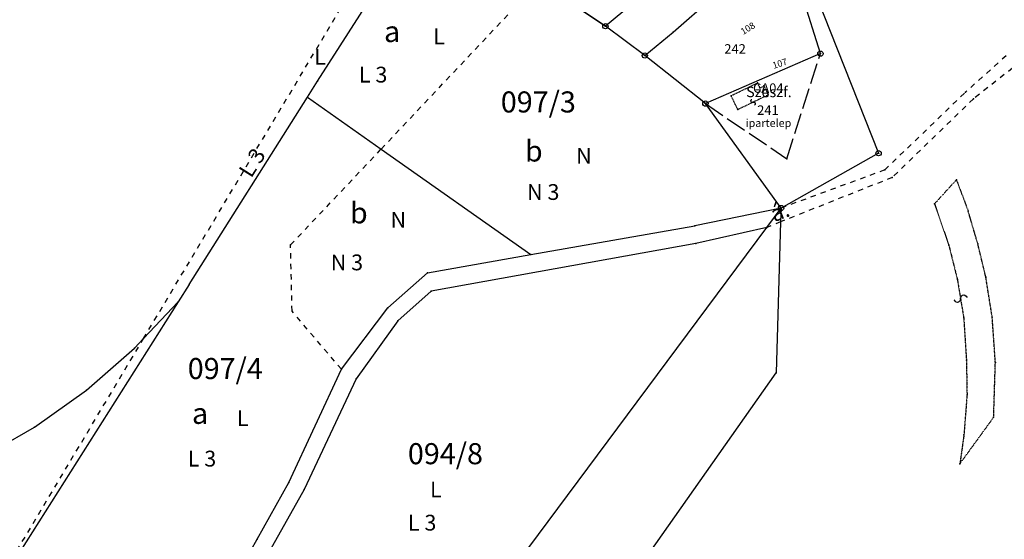
# Model space of a CAD drawing. Extents: x 591000 to 603000, y 192000 to 202000.
# Drawn here: x 599250 to 599624, y 196001 to 196198 of the extents above; entities that cross this region are included whole.
import ezdxf

# ---------------------------------------------------------------- set-up
doc = ezdxf.new("R2010")
doc.units = 0
doc.header["$MEASUREMENT"] = 0
for name, pattern in [('ITR-1-0.20 mm', [0]), ('ITR-10-0.18 mm', [0]), ('ITR-10-0.20 mm', [0]), ('ITR-11-0.18 mm', [0]), ('ITR-12-0.12 mm', [4, 2, -2]), ('ITR-12-0.18 mm', [2, 1, -1]), ('ITR-13-0.18 mm', [0]), ('ITR-14-0.12 mm', [0]), ('ITR-15-0.18 mm', [0]), ('ITR-16-0.12 mm', [4, 2, -2]), ('ITR-16-0.18 mm', [0]), ('ITR-206-0.10 mm', [0]), ('ITR-34-0.18 mm', [3.46395e-28, 0, 3.46395e-28]), ('ITR-56-0.12 mm', [4.69853e-29, 0, 4.69853e-29]), ('ITR-56-0.18 mm', [3.33579e-28, 0, 3.33579e-28]), ('ITR-7-0.18 mm', [0]), ('ITR-7-0.20 mm', [0]), ('ITR-79-0.10 mm', [4.69877e-29, 0, 4.69877e-29]), ('ITR-79-0.12 mm', [0]), ('ITR-82-0.18 mm', [10, 8, -2]), ('ITR-9-0.18 mm', [0]), ('ITR-96-0.12 mm', [0])]:
    doc.linetypes.add(name, pattern=pattern)
doc.layers.get('0').update_dxf_attribs({"color": 1})
for name, color, linetype in [('ITR-10-FRL_HATÁR', 90, 'ITR-10-0.18 mm'), ('ITR-11-HRSZ', 90, 'ITR-11-0.18 mm'), ('ITR-12-ALR_HATÁR', 202, 'ITR-12-0.18 mm'), ('ITR-13-ALR_JEL', 202, 'ITR-13-0.18 mm'), ('ITR-14-ALR_MÜV_ÁG', 210, 'ITR-14-0.12 mm'), ('ITR-15-MIN_OSZT', 50, 'ITR-15-0.18 mm'), ('ITR-16-SZA_ALR', 7, 'ITR-16-0.18 mm'), ('ITR-206-HATÁRPONT', 50, 'ITR-206-0.10 mm'), ('ITR-34-ÜZEMI_ÉPÜLET', 202, 'ITR-34-0.18 mm'), ('ITR-56-HID', 10, 'ITR-56-0.18 mm'), ('ITR-7-FEKVÉSHATÁR', 130, 'ITR-7-0.18 mm'), ('ITR-79-KAPCS_JEL', 50, 'ITR-79-0.10 mm'), ('ITR-79-KAPCSOLóJEL', 7, 'ITR-79-0.12 mm'), ('ITR-82-TERV_HATÁR', 90, 'ITR-82-0.18 mm'), ('ITR-9-TÖMBHATÁR', 210, 'ITR-9-0.18 mm'), ('ITR-96-GEOKOD', 174, 'ITR-96-0.12 mm'), ('Pont', 1, 'ITR-1-0.20 mm')]:
    doc.layers.add(name, color=color, linetype=linetype)
doc.styles.add('ITR-13-2.00mm dőlt', font='Arial CE', dxfattribs={"width": 4, "oblique": 15, "height": 8})
doc.styles.add('ITR-14-2.00mm dőlt', font='Arial CE', dxfattribs={"width": 4, "oblique": 15, "height": 8})
doc.styles.add('ITR-15-1.50mm dőlt', font='Arial CE', dxfattribs={"width": 3, "oblique": 15, "height": 6})
doc.styles.add('ITR-16-1.50mm dőlt', font='Arial CE', dxfattribs={"width": 3, "oblique": 15, "height": 6})
doc.styles.add('ITR-16-1.80mm dőlt', font='Arial CE', dxfattribs={"width": 2, "oblique": 15, "height": 4})
doc.styles.add('ITR-17-1.50mm dőlt', font='Arial CE', dxfattribs={"width": 3, "oblique": 15, "height": 6})
doc.styles.add('ITR-19-1.50mm dőlt', font='Arial CE', dxfattribs={"oblique": 15, "height": 3})
doc.styles.add('ITR-29-2.00mm dőlt', font='Arial CE', dxfattribs={"width": 2, "oblique": 15, "height": 4})
doc.styles.add('ITR-61-1.80mm álló', font='Arial CE', dxfattribs={"width": 2, "height": 4})

# ---------------------------------------------------------------- blocks, each defined once
blk = doc.blocks.new('DAT_2000.FNT-30')
at = {"linetype": 'Continuous'}
for radius in [0.5, 0.05, 0]:
    blk.add_circle((0, 0), radius, dxfattribs=at)
blk = doc.blocks.new('DAT_2000.FNT-39')
at = {"linetype": 'Continuous'}
for p, q in [((-0.3, 0.35), (-0.25, 0.45)), ((-0.3, 0.25), (-0.3, 0.35)), ((-0.25, 0.15), (-0.3, 0.25)), ((-0.25, 0.45), (-0.15, 0.55)), ((-0.15, 0.05), (-0.25, 0.15)), ((-0.15, 0.55), (-0.05, 0.6)), ((-0.05, 0), (-0.15, 0.05)), ((-0.05, 0.6), (0, 0.6)), ((0, 0), (-0.05, 0)), ((0, 0), (0.05, 0)), ((0.05, 0), (0.15, -0.05)), ((0.05, -0.6), (0, -0.6)), ((0.15, -0.55), (0.05, -0.6)), ((0.15, -0.05), (0.25, -0.15)), ((0.25, -0.45), (0.15, -0.55)), ((0.25, -0.15), (0.3, -0.25)), ((0.3, -0.35), (0.25, -0.45)), ((0.3, -0.25), (0.3, -0.35))]:
    blk.add_line(p, q, dxfattribs=at)
blk = doc.blocks.new('DAT2000.FNT-39')
at = {"linetype": 'Continuous'}
for p, q in [((-0.3, 0.35), (-0.25, 0.45)), ((-0.3, 0.25), (-0.3, 0.35)), ((-0.25, 0.15), (-0.3, 0.25)), ((-0.25, 0.45), (-0.15, 0.55)), ((-0.15, 0.05), (-0.25, 0.15)), ((-0.15, 0.55), (-0.05, 0.6)), ((-0.05, 0), (-0.15, 0.05)), ((-0.05, 0.6), (0, 0.6)), ((0, 0), (-0.05, 0)), ((0, 0), (0.05, 0)), ((0.05, 0), (0.15, -0.05)), ((0.05, -0.6), (0, -0.6)), ((0.15, -0.55), (0.05, -0.6)), ((0.15, -0.05), (0.25, -0.15)), ((0.25, -0.45), (0.15, -0.55)), ((0.25, -0.15), (0.3, -0.25)), ((0.3, -0.35), (0.25, -0.45)), ((0.3, -0.25), (0.3, -0.35))]:
    blk.add_line(p, q, dxfattribs=at)

msp = doc.modelspace()

# ---------------------------------------------------------------- linework, layer by layer
at = {"layer": 'ITR-10-FRL_HATÁR', "color": 90, "linetype": 'ITR-10-0.18 mm'}
for p, q in [((599498.1, 196344.23), (599575.85, 196147.59)), ((599497.81, 196193.53), (599537.41, 196228.19)), ((599553.76, 196185.4), (599543.28, 196219.02)), ((599472.14, 196195.82), (599457.08, 196205.98)), ((599482.39, 196204.36), (599472.14, 196195.82)), ((599487.1, 196184.68), (599472.14, 196195.82)), ((599487.1, 196184.68), (599497.81, 196193.53)), ((599553.76, 196185.4), (599510.1, 196166.44)), ((599510.1, 196166.44), (599487.1, 196184.68)), ((599538.82, 196126.76), (599510.1, 196166.44)), ((599575.85, 196147.59), (599538.82, 196126.76))]:
    msp.add_line(p, q, dxfattribs=at)
at = {"layer": 'ITR-10-FRL_HATÁR', "color": 74, "linetype": 'ITR-10-0.20 mm'}
for p, q in [((599498.1, 196344.23), (599575.85, 196147.59)), ((599362.92, 196174.94), (599401, 196234.56)), ((599447.03, 196212.76), (599472.14, 196195.82)), ((599487.1, 196184.68), (599472.14, 196195.82)), ((599510.1, 196166.44), (599487.1, 196184.68)), ((599359.1, 196168.89), (599362.92, 196174.94)), ((599314.11, 196097.69), (599359.1, 196168.89)), ((599359.1, 196168.89), (599387.03, 196149.19)), ((599538.82, 196126.76), (599510.1, 196166.44)), ((599387.03, 196149.19), (599443.86, 196109.1)), ((599575.85, 196147.59), (599538.82, 196126.76)), ((599538.82, 196126.76), (599506.04, 196119.98)), ((599533.39, 196119.44), (599538.82, 196126.76)), ((599538.82, 196126.76), (599538.66, 196121.54)), ((599439.06, 195992.43), (599533.39, 196119.44)), ((599443.86, 196109.1), (599506.04, 196119.98)), ((599533.39, 196119.44), (599506.45, 196113.25)), ((599538.66, 196121.54), (599536.92, 196064.16)), ((599506.45, 196113.25), (599406.07, 196095.2)), ((599404.57, 196102.22), (599443.86, 196109.1)), ((599389.57, 196088.93), (599404.57, 196102.22)), ((599314.11, 196097.69), (599309.94, 196091.11)), ((599406.07, 196095.2), (599393.42, 196083.99)), ((599309.94, 196091.11), (599230.46, 195965.53)), ((599296.83, 196077.2), (599309.94, 196091.11)), ((599371.92, 196065.57), (599389.57, 196088.93)), ((599393.42, 196083.99), (599377.54, 196061.96)), ((599293.36, 196073.52), (599296.83, 196077.2)), ((599275.14, 196057.63), (599293.36, 196073.52)), ((599352, 196022.5), (599371.92, 196065.57)), ((599354.85, 195805.39), (599536.92, 196064.16)), ((599377.54, 196061.96), (599357.82, 196019.88)), ((599255.45, 196043.59), (599275.14, 196057.63)), ((599234.49, 196031.55), (599255.45, 196043.59)), ((599339.93, 196001.03), (599352, 196022.5)), ((599357.82, 196019.88), (599325.41, 195962.39)), ((599320.72, 195966.38), (599339.93, 196001.03))]:
    msp.add_line(p, q, dxfattribs=at)
at = {"layer": 'ITR-12-ALR_HATÁR', "color": 12, "linetype": 'ITR-12-0.12 mm'}
for p, q in [((599296.83, 196077.2), (599393.35, 196238.89)), ((599387.03, 196149.19), (599447.03, 196212.76)), ((599352.64, 196112.75), (599387.03, 196149.19)), ((599353.21, 196087.62), (599352.64, 196112.75)), ((599371.92, 196065.57), (599353.21, 196087.62)), ((599234.43, 195972.63), (599296.83, 196077.2))]:
    msp.add_line(p, q, dxfattribs=at)
at = {"layer": 'ITR-16-SZA_ALR', "color": 170, "linetype": 'ITR-16-0.12 mm'}
for p, q in [((599624.24, 196184.58), (599608.8, 196170.82)), ((599629.83, 196182.39), (599611.84, 196168.22)), ((599578.21, 196141.23), (599608.8, 196170.82)), ((599611.84, 196168.22), (599580.99, 196138.36)), ((599578.21, 196141.23), (599538.82, 196126.76)), ((599580.99, 196138.36), (599538.66, 196121.54)), ((599538.66, 196121.54), (599533.39, 196119.44))]:
    msp.add_line(p, q, dxfattribs=at)
at = {"layer": 'ITR-34-ÜZEMI_ÉPÜLET', "color": 202, "linetype": 'ITR-34-0.18 mm'}
for p, q in [((599519.86, 196169.43), (599529.85, 196174.27)), ((599529.85, 196174.27), (599530.77, 196172.37)), ((599530.77, 196172.37), (599532.34, 196173.13)), ((599532.34, 196173.13), (599533.98, 196169.75)), ((599522.42, 196164.15), (599519.86, 196169.43)), ((599533.98, 196169.75), (599522.42, 196164.15))]:
    msp.add_line(p, q, dxfattribs=at)
at = {"layer": 'ITR-56-HID', "color": 32, "linetype": 'ITR-56-0.12 mm'}
for p, q in [((599605.39, 196137.5), (599597.08, 196128.39)), ((599605.39, 196137.5), (599609.85, 196125.64)), ((599597.08, 196128.39), (599602.49, 196112.72)), ((599613.5, 196113.19), (599609.85, 196125.64)), ((599602.49, 196112.72), (599605.74, 196099.68)), ((599616.55, 196100.55), (599613.5, 196113.19)), ((599605.74, 196099.68), (599608.17, 196085.05)), ((599618.97, 196085.32), (599616.55, 196100.55)), ((599608.17, 196085.05), (599609.18, 196069.03)), ((599620.17, 196068.1), (599618.97, 196085.32)), ((599609.18, 196069.03), (599609.42, 196055.83)), ((599619.52, 196047.3), (599620.17, 196068.1)), ((599609.42, 196055.83), (599608.24, 196040.64)), ((599606.71, 196029.65), (599619.52, 196047.3)), ((599608.24, 196040.64), (599606.71, 196029.65))]:
    msp.add_line(p, q, dxfattribs=at)
at = {"layer": 'ITR-7-FEKVÉSHATÁR', "color": 130, "linetype": 'ITR-7-0.18 mm'}
for p, q in [((599498.1, 196344.23), (599575.85, 196147.59)), ((599472.14, 196195.82), (599415.94, 196233.73)), ((599487.1, 196184.68), (599472.14, 196195.82)), ((599510.1, 196166.44), (599487.1, 196184.68)), ((599538.82, 196126.76), (599510.1, 196166.44)), ((599575.85, 196147.59), (599538.82, 196126.76))]:
    msp.add_line(p, q, dxfattribs=at)
at = {"layer": 'ITR-7-FEKVÉSHATÁR', "color": 50, "linetype": 'ITR-7-0.20 mm'}
for p, q in [((599498.1, 196344.23), (599575.85, 196147.59)), ((599472.14, 196195.82), (599415.94, 196233.73)), ((599487.1, 196184.68), (599472.14, 196195.82)), ((599510.1, 196166.44), (599487.1, 196184.68)), ((599538.82, 196126.76), (599510.1, 196166.44)), ((599575.85, 196147.59), (599538.82, 196126.76))]:
    msp.add_line(p, q, dxfattribs=at)
at = {"layer": 'ITR-82-TERV_HATÁR', "color": 90, "linetype": 'ITR-82-0.18 mm'}
for p, q in [((599541.04, 196145.5), (599553.76, 196185.4)), ((599510.1, 196166.44), (599541.04, 196145.5))]:
    msp.add_line(p, q, dxfattribs=at)
at = {"layer": 'Pont', "color": 1}
for p in [(599472.14, 196195.82), (599472.14, 196195.82), (599497.81, 196193.53), (599553.76, 196185.4), (599487.1, 196184.68), (599487.1, 196184.68), (599362.92, 196174.94), (599529.85, 196174.27), (599530.77, 196172.37), (599532.34, 196173.13), (599608.8, 196170.82), (599359.1, 196168.89), (599519.86, 196169.43), (599528.2, 196166.95), (599533.98, 196169.75), (599611.84, 196168.22), (599510.1, 196166.44), (599510.1, 196166.44), (599522.42, 196164.15), (599387.03, 196149.19), (599541.04, 196145.5), (599575.85, 196147.59), (599575.85, 196147.59), (599578.21, 196141.23), (599580.99, 196138.36), (599605.39, 196137.5), (599538.82, 196126.76), (599538.82, 196126.76), (599597.08, 196128.39), (599609.85, 196125.64), (599506.04, 196119.98), (599533.39, 196119.44), (599538.66, 196121.54), (599352.64, 196112.75), (599506.45, 196113.25), (599602.49, 196112.72), (599613.5, 196113.19), (599443.86, 196109.1), (599404.57, 196102.22), (599605.74, 196099.68), (599616.55, 196100.55), (599314.11, 196097.69), (599406.07, 196095.2), (599606.96, 196092.36), (599309.94, 196091.11), (599389.57, 196088.93), (599353.21, 196087.62), (599608.17, 196085.05), (599618.97, 196085.32), (599393.42, 196083.99), (599296.83, 196077.2), (599293.36, 196073.52), (599609.18, 196069.03), (599620.17, 196068.1), (599371.92, 196065.57), (599536.92, 196064.16), (599377.54, 196061.96), (599275.14, 196057.63), (599609.42, 196055.83), (599619.52, 196047.3), (599255.45, 196043.59), (599608.24, 196040.64), (599606.71, 196029.65), (599352, 196022.5), (599357.82, 196019.88), (599339.93, 196001.03)]:
    msp.add_point(p, dxfattribs=at)

# ---------------------------------------------------------------- block references
at = {"layer": 'ITR-206-HATÁRPONT', "color": 50, "linetype": 'Continuous', "xscale": 2, "yscale": 2}
for p in [(599472.14, 196195.82), (599487.1, 196184.68), (599510.1, 196166.44), (599575.85, 196147.59), (599538.82, 196126.76)]:
    msp.add_blockref('DAT_2000.FNT-30', p, dxfattribs=at)
at = {"layer": 'ITR-79-KAPCS_JEL', "color": 50, "linetype": 'Continuous', "xscale": 3.999999999997551, "yscale": 4, "rotation": 279.3999999994582}
msp.add_blockref('DAT2000.FNT-39', (599606.96, 196092.36), dxfattribs=at)
at = {"layer": 'ITR-79-KAPCSOLóJEL', "color": 7, "linetype": 'Continuous', "xscale": 2, "yscale": 2, "rotation": 25.8}
msp.add_blockref('DAT_2000.FNT-39', (599528.2, 196166.95), dxfattribs=at)
at = {"layer": 'ITR-9-TÖMBHATÁR', "color": 210, "linetype": 'Continuous', "xscale": 2, "yscale": 2}
msp.add_blockref('DAT_2000.FNT-30', (599553.76, 196185.4), dxfattribs=at)

# ---------------------------------------------------------------- texts
at = {"color": 37, "true_color": 0x7c6054, "char_height": 2.5, "width": 11.0714, "attachment_point": 1}
for s, insert, rotation in [('{\\Ftxt.shx|c238;108}', (599523.14, 196194.6), 31.3109), ('{\\Ftxt.shx|c238;107}', (599535.27, 196181.98), 17.8258)]:
    msp.add_mtext(s, dxfattribs=dict(at, insert=insert, rotation=rotation))
at = {"layer": 'ITR-11-HRSZ', "color": 90, "linetype": 'Continuous', "style": 'ITR-16-1.80mm dőlt', "oblique": 15}
for s, p in [('242', (599517.27, 196185.4)), ('241', (599529.76, 196162.17))]:
    msp.add_text(s, height=3.6, dxfattribs=at).set_placement(p)
at = {"layer": 'ITR-11-HRSZ', "color": 142, "linetype": 'Continuous', "style": 'ITR-13-2.00mm dőlt', "oblique": 15}
for s, p in [('097/3', (599432.44, 196163.06)), ('097/4', (599313.61, 196061.82)), ('094/8', (599397.17, 196029.49))]:
    msp.add_text(s, height=8, dxfattribs=at).set_placement(p)
at = {"layer": 'ITR-13-ALR_JEL', "color": 202, "linetype": 'Continuous', "style": 'ITR-14-2.00mm dőlt', "oblique": 15}
for s, p in [('a', (599388.13, 196189.8)), ('b', (599441.59, 196144.44)), ('b', (599375.17, 196120.95)), ('a', (599315.23, 196044.81))]:
    msp.add_text(s, height=8, dxfattribs=at).set_placement(p)
at = {"layer": 'ITR-14-ALR_MÜV_ÁG', "color": 32, "linetype": 'Continuous', "style": 'ITR-15-1.50mm dőlt', "oblique": 15}
for s, p in [('L', (599406.76, 196188.99)), ('L', (599361.66, 196181.22)), ('N', (599461.03, 196143.63)), ('N', (599390.56, 196119.33)), ('L', (599332.24, 196044)), ('L', (599405.57, 196016.89))]:
    msp.add_text(s, height=6, dxfattribs=at).set_placement(p)
at = {"layer": 'ITR-15-MIN_OSZT', "color": 253, "linetype": 'Continuous', "style": 'ITR-16-1.50mm dőlt', "oblique": 15}
for s, p in [('L 3', (599378.57, 196174.44)), ('N 3', (599442.4, 196129.86)), ('N 3', (599367.88, 196103.13)), ('L 3', (599313.61, 196028.61)), ('L 3', (599397.17, 196004.29))]:
    msp.add_text(s, height=6, dxfattribs=at).set_placement(p)
at = {"layer": 'ITR-15-MIN_OSZT', "color": 50, "linetype": 'Continuous', "style": 'ITR-19-1.50mm dőlt', "oblique": 15}
msp.add_text('ipartelep', height=3, dxfattribs=at).set_placement((599525.38, 196157.55))
at = {"layer": 'ITR-15-MIN_OSZT', "color": 253, "linetype": 'Continuous', "style": 'ITR-16-1.50mm dőlt', "oblique": 15}
msp.add_text('L 3', height=6, rotation=57.7, dxfattribs=at).set_placement((599337.69, 196137.87))
at = {"layer": 'ITR-16-SZA_ALR', "color": 170, "linetype": 'Continuous', "style": 'ITR-17-1.50mm dőlt', "oblique": 15}
msp.add_text('á.', height=6, rotation=21.7, dxfattribs=at).set_placement((599536.27, 196121.38))
at = {"layer": 'ITR-34-ÜZEMI_ÉPÜLET', "color": 202, "linetype": 'Continuous', "style": 'ITR-29-2.00mm dőlt', "oblique": 15}
msp.add_text('Szeszf.', height=4, dxfattribs=at).set_placement((599525.57, 196168.88))
at = {"layer": 'ITR-96-GEOKOD', "color": 174, "linetype": 'Continuous', "style": 'ITR-61-1.80mm álló'}
msp.add_text('CA04', height=3.6, dxfattribs=at).set_placement((599528.2, 196170.52))

doc.saveas('drawing.dxf')
